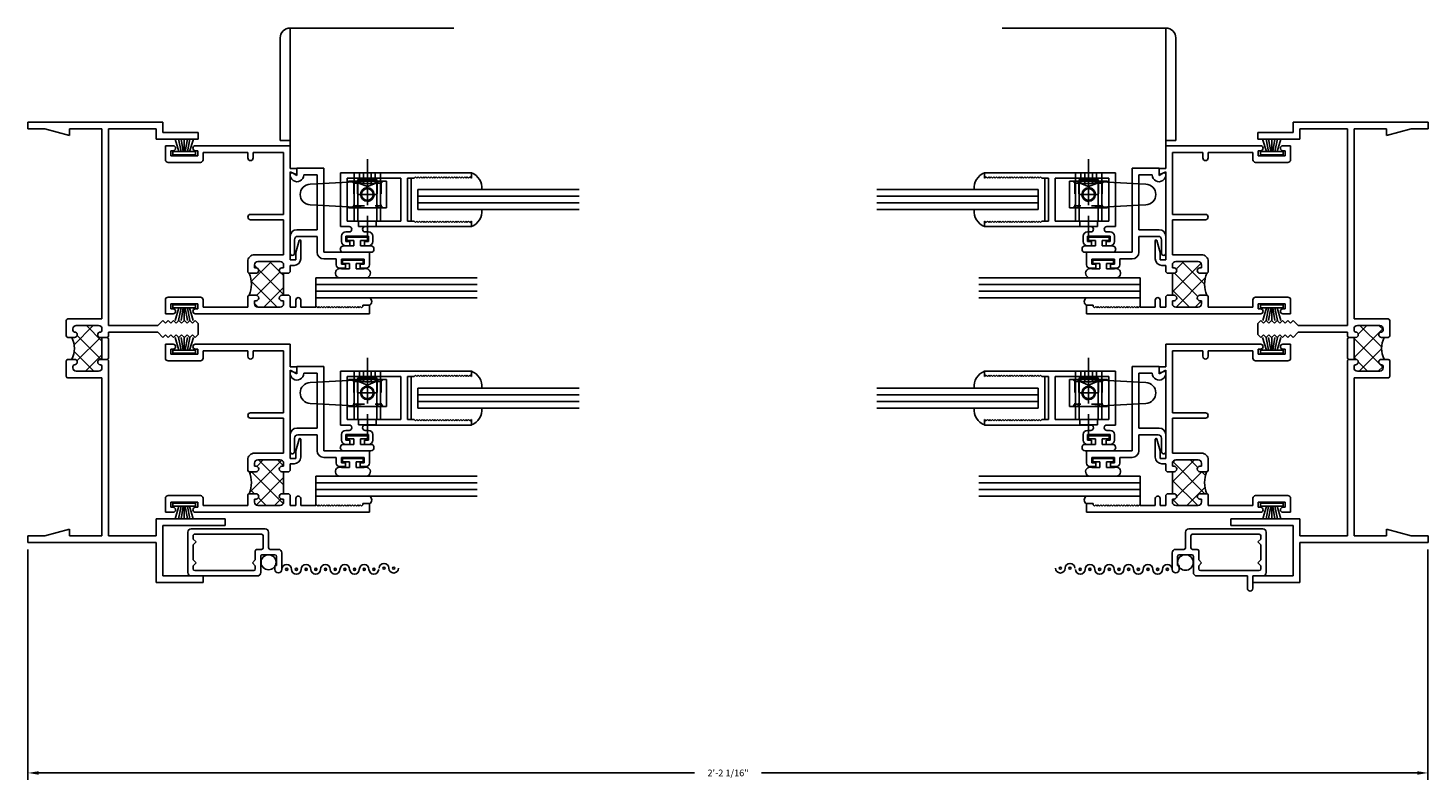
# Model space of a CAD drawing. Extents: x -15.4 to 24, y -0.5 to 48.
# Drawn here: x -15.4 to -2.4, y 1.8 to 8.8 of the extents above; entities that cross this region are included whole.
import ezdxf

# ---------------------------------------------------------------- set-up
doc = ezdxf.new("R2010")
doc.units = 0
doc.header["$LTSCALE"] = 0.3
doc.header["$MEASUREMENT"] = 0
doc.linetypes.add('22BDJG02$0$CENTER2', pattern=[1.125, 0.75, -0.125, 0.125, -0.125])
doc.linetypes.add('22BDJG02$0$HIDDEN2', pattern=[0.1875, 0.125, -0.0625])
doc.layers.get('0').update_dxf_attribs({"linetype": 'CONTINUOUS'})
for name, color, linetype in [('22BDJG02$0$Pivot Pawl 929921', 13, 'CONTINUOUS'), ('22BDJG02$0$Pivot Shaft 929923', 13, 'CONTINUOUS'), ('99___G03$0$GLASS', 86, 'CONTINUOUS'), ('99___G03$0$HARD_SEAL', 7, 'CONTINUOUS'), ('B220035$0$THERMAL', 3, 'CONTINUOUS'), ('b221082$0$THERMAL', 3, 'CONTINUOUS'), ('B221082C$0$GLASS', 86, 'CONTINUOUS'), ('B221082C$0$HARD_SEAL', 7, 'CONTINUOUS'), ('b990670$0$SCREEN_MESH', 5, 'CONTINUOUS'), ('b990670$0$SPLINE', 5, 'CONTINUOUS'), ('b990671$0$SCREEN_MESH', 5, 'CONTINUOUS'), ('b990671$0$SPLINE', 5, 'CONTINUOUS'), ('E220035$0$EXT_BRIDGE_FRAME', 5, 'CONTINUOUS'), ('E220035$0$EXT_FRAME', 5, 'CONTINUOUS'), ('E221082$0$EXT_SASH', 6, 'CONTINUOUS'), ('E221093$0$EXT_BEAD', 1, 'CONTINUOUS'), ('E990103$0$EXT_SASH', 6, 'CONTINUOUS'), ('E990670$0$EXT_MISC', 5, 'CONTINUOUS'), ('E990671$0$EXT_MISC', 5, 'CONTINUOUS'), ('LIFT_RAIL', 6, 'CONTINUOUS')]:
    doc.layers.add(name, color=color, linetype=linetype)
doc.layers.add('DIMENSIONS_NOTES', color=7, linetype='CONTINUOUS', lineweight=13)
doc.styles.add('DIMS', font='ROMANC.SHX')
doc.dimstyles.new('Sales Manual', dxfattribs={"dimtxt": 0.0625, "dimasz": 0.1, "dimexe": 0.063, "dimexo": 0.063, "dimgap": 0.04, "dimtad": 0, "dimdec": 4, "dimlfac": 2, "dimzin": 4, "dimdsep": 46, "dimlunit": 4, "dimtxsty": 'DIMS', "dimcen": 0, "dimclrd": 256, "dimclre": 256, "dimclrt": 256, "dimaunit": 1, "dimadec": 0, "dimazin": 0, "dimtfac": 1, "dimtdec": 4, "dimtofl": 0, "dimtmove": 0, "dimatfit": 3, "dimfxl": 0, "dimfrac": 2, "dimtolj": 1, "dimtzin": 0, "dimarcsym": 0})

# ---------------------------------------------------------------- blocks, each defined once
blk = doc.blocks.new('Lift Rail')
at = {"layer": 'LIFT_RAIL'}
for p, q in [((-0.001, 1.094), (0, 1.094)), ((0, 1.094), (1.522, 1.094)), ((0, 0), (0, 1.094)), ((-0.093, 0.049), (-0.093, 1.002)), ((-0.093, 0.049), (0, 0.049))]:
    blk.add_line(p, q, dxfattribs=at)
blk.add_arc((-0.001, 1.002), 0.092, 90, 180, dxfattribs=at)
blk = doc.blocks.new('E990671')
at = {"layer": 'E990671$0$EXT_MISC'}
for p, q in [((0.215, 0.875), (0.061, 0.875)), ((0.061, 0.809), (0.097, 0.809)), ((0.097, 0.809), (0.097, 0.825)), ((0.097, 0.825), (0.182, 0.825)), ((0.197, 0.81), (0.197, 0.693)), ((0.247, 0.843), (0.247, 0.766)), ((0.032, 0.678), (0.182, 0.678)), ((0.247, 0.686), (0.247, 0.643)), ((0.262, 0.751), (0.406, 0.751)), ((0.262, 0.701), (0.373, 0.701)), ((0.388, 0.686), (0.388, 0.065)), ((0.438, 0.719), (0.438, 0.032)), ((0, 0.175), (0, 0.646)), ((0.05, 0.065), (0.05, 0.613)), ((0.065, 0.628), (0.095, 0.628)), ((0.095, 0.628), (0.122, 0.601)), ((0.122, 0.601), (0.149, 0.628)), ((0.149, 0.628), (0.232, 0.628)), ((0, 0.175), (-0.115, 0.175)), ((0, 0.125), (-0.115, 0.125)), ((0, 0.032), (0, 0.125)), ((0.406, 0), (0.032, 0)), ((0.095, 0.05), (0.065, 0.05)), ((0.095, 0.05), (0.122, 0.077)), ((0.122, 0.077), (0.149, 0.05)), ((0.289, 0.05), (0.149, 0.05)), ((0.289, 0.05), (0.316, 0.077)), ((0.316, 0.077), (0.343, 0.05)), ((0.373, 0.05), (0.343, 0.05))]:
    blk.add_line(p, q, dxfattribs=at)
for centre, radius, start, end in [((0.061, 0.842), 0.033, 90, 270), ((0.182, 0.81), 0.015, 0, 90), ((0.215, 0.843), 0.032, 0, 90), ((0.032, 0.646), 0.032, 90, 180), ((0.182, 0.693), 0.015, 270, 0), ((0.262, 0.766), 0.015, 180, 270), ((0.262, 0.686), 0.015, 90, 180), ((0.373, 0.686), 0.015, 360, 90), ((0.406, 0.719), 0.032, 360, 90), ((0.065, 0.613), 0.015, 90, 180), ((0.232, 0.643), 0.015, 270, 360), ((-0.115, 0.15), 0.025, 90, 270), ((0.032, 0.032), 0.032, 180, 270), ((0.065, 0.065), 0.015, 180, 270), ((0.373, 0.065), 0.015, 270, 0), ((0.406, 0.032), 0.032, 270, 360)]:
    blk.add_arc(centre, radius, start, end, dxfattribs=at)
blk = doc.blocks.new('b990671')
at = {"layer": 'b990671$0$SCREEN_MESH'}
for centre in [(0.072, 1.915), (0.072, 1.825), (0.061, 1.73), (0.061, 1.64), (0.061, 1.55), (0.061, 1.46), (0.061, 1.37), (0.061, 1.28), (0.061, 1.19), (0.061, 1.1), (0.061, 1.01), (0.061, 0.92)]:
    blk.add_circle(centre, 0.01, dxfattribs=at)
for centre, start, end in [((0.072, 1.915), 90, 270), ((0.072, 1.825), 270, 90), ((0.061, 1.73), 90, 270), ((0.061, 1.55), 90, 270), ((0.061, 1.64), 270, 90), ((0.061, 1.46), 270, 90), ((0.061, 1.37), 90, 270), ((0.061, 1.28), 270, 90), ((0.061, 1.19), 90, 270), ((0.061, 1.01), 90, 270), ((0.061, 1.1), 270, 90)]:
    blk.add_arc(centre, 0.045, start, end, dxfattribs=at)
at = {"layer": 'b990671$0$SPLINE'}
blk.add_circle((0.125, 0.752), 0.0725, dxfattribs=at)
blk.add_arc((0.061, 0.92), 0.045, 270, 90, dxfattribs=at)
blk.add_blockref('E990671', (0, 0), dxfattribs=at)
blk = doc.blocks.new('*D47')
at = {"lineweight": -2}
for p, q in [((-15.424, 3.962), (-15.424, 1.822)), ((-2.405, 3.962), (-2.405, 1.822)), ((-15.324, 1.885), (-9.225, 1.885)), ((-2.505, 1.885), (-8.603, 1.885))]:
    blk.add_line(p, q, dxfattribs=at)
for points in [[(-15.324, 1.901), (-15.324, 1.868), (-15.424, 1.885)], [(-2.505, 1.901), (-2.505, 1.868), (-2.405, 1.885)]]:
    blk.add_solid(points)
at = {"insert": (-8.914, 1.885), "char_height": 0.0625, "attachment_point": 5, "style": 'DIMS'}
blk.add_mtext('\\A1;2\'-2 1/16"', dxfattribs=at)
blk = doc.blocks.new('E221093')
at = {"layer": 'E221093$0$EXT_BEAD'}
for p, q in [((-0.781, 0.675), (-0.897, 0.675)), ((-0.781, 0.249), (-0.781, 0.675)), ((-0.928, 0.644), (-0.928, 0.588)), ((-0.928, 0.588), (-0.893, 0.588)), ((-0.893, 0.588), (-0.893, 0.625)), ((-0.893, 0.625), (-0.844, 0.625)), ((-0.844, 0.625), (-0.844, 0.415)), ((-0.893, 0.453), (-0.928, 0.453)), ((-0.928, 0.453), (-0.928, 0.396)), ((-0.893, 0.415), (-0.893, 0.453)), ((-0.844, 0.415), (-0.893, 0.415)), ((-0.897, 0.365), (-0.843, 0.365)), ((-0.843, 0.365), (-0.843, 0.249)), ((0, 0.249), (-0.781, 0.249)), ((-0.781, 0.187), (-0.633, 0.187)), ((-0.633, 0.187), (-0.633, 0.008)), ((-0.571, 0.187), (-0.062, 0.187)), ((-0.571, -0.001), (-0.571, 0.187)), ((-0.062, 0.187), (-0.062, 0.063)), ((0, 0), (0, 0.249)), ((-0.067, 0), (0, 0)), ((-0.044, -0.04), (-0.067, 0)), ((-0.791, -0.023), (-0.664, -0.023)), ((-0.791, -0.063), (-0.633, -0.063))]:
    blk.add_line(p, q, dxfattribs=at)
for centre, radius, start, end in [((-0.897, 0.644), 0.031, 90, 180), ((-0.897, 0.396), 0.031, 180, 270), ((-0.781, 0.249), 0.062, 180, 270), ((-0.664, 0.008), 0.031, 270, 0), ((-0.062, 0), 0.063, 90, 276.2522), ((-0.791, -0.043), 0.02, 90, 270), ((-0.633, -0.001), 0.062, 270, 0), ((-0.057, -0.048), 0.015, 276.2522, 30)]:
    blk.add_arc(centre, radius, start, end, dxfattribs=at)
blk = doc.blocks.new('B221093')
blk.add_blockref('E221093', (0, 0))
blk = doc.blocks.new('B221082C$0$WS-229')
at = {"layer": 'B221082C$0$HARD_SEAL'}
for p, q in [((-0.05, 0.038), (-0.083, 0.155)), ((-0.03, 0.038), (-0.052, 0.155)), ((-0.01, 0.038), (-0.029, 0.155)), ((0, 0.038), (0, 0.155)), ((0.01, 0.038), (0.029, 0.155)), ((0.03, 0.038), (0.052, 0.155)), ((0.05, 0.038), (0.085, 0.155)), ((-0.106, 0.038), (-0.106, 0.008)), ((0.106, 0.038), (-0.106, 0.038)), ((-0.106, 0.008), (0.106, 0.008)), ((0.106, 0.008), (0.106, 0.038))]:
    blk.add_line(p, q, dxfattribs=at)
blk = doc.blocks.new('99___G03$0$GLASS_03')
at = {"layer": '99___G03$0$GLASS'}
for p, q in [((-0.186, 1.5), (-0.186, 0)), ((-0.124, 0), (-0.124, 1.5)), ((-0.062, 0), (-0.062, 1.5)), ((0, 0), (0, 1.5)), ((-0.186, 0), (-0.124, 0)), ((-0.124, 0), (-0.062, 0)), ((-0.062, 0), (0, 0))]:
    blk.add_line(p, q, dxfattribs=at)
blk = doc.blocks.new('99___G03$0$BULB_680')
at = {"layer": '99___G03$0$HARD_SEAL'}
for p, q in [((-0.149, -0.229), (-0.149, 0.022)), ((-0.09, -0.074), (-0.09, 0.022)), ((-0.09, -0.074), (-0.04, -0.074)), ((-0.04, -0.01), (-0.04, -0.074)), ((-0.01, -0.01), (-0.04, -0.01)), ((-0.01, -0.2), (-0.01, -0.01)), ((-0.04, -0.137), (-0.09, -0.137)), ((-0.09, -0.231), (-0.09, -0.137)), ((-0.04, -0.137), (-0.04, -0.2)), ((-0.04, -0.2), (-0.01, -0.2))]:
    blk.add_line(p, q, dxfattribs=at)
for centre, radius, start, end in [((-0.12, 0.022), 0.0295, 0, 180), ((-0.12, -0.232), 0.0296, 174.878, 1.7802)]:
    blk.add_arc(centre, radius, start, end, dxfattribs=at)
blk = doc.blocks.new('E990103')
at = {"layer": 'E990103$0$EXT_SASH'}
for p, q in [((0.17947, 0.61448), (0.17947, 1.20799)), ((0.17947, 1.20799), (0.22951, 1.20799)), ((0.22951, 1.20799), (0.21749, 1.19337)), ((0.21749, 1.19337), (0.22951, 1.18137)), ((0.22951, 1.18137), (0.21749, 1.16939)), ((0.64144, 1.19337), (0.62942, 1.20799)), ((0.62942, 1.20799), (0.67947, 1.20799)), ((0.62942, 1.18137), (0.64144, 1.19337)), ((0.64145, 1.16939), (0.62942, 1.18137)), ((0.67947, 1.20799), (0.67947, -0.01)), ((0.21749, 1.16939), (0.22951, 1.15737)), ((0.22951, 1.15737), (0.21749, 1.14535)), ((0.21749, 1.14535), (0.22951, 1.13333)), ((0.22951, 1.13333), (0.21749, 1.1213)), ((0.21749, 1.1213), (0.22951, 1.10928)), ((0.22951, 1.10928), (0.21749, 1.09726)), ((0.21749, 1.09726), (0.22951, 1.08524)), ((0.22951, 1.08524), (0.21749, 1.07322)), ((0.21749, 1.07322), (0.22951, 1.0612)), ((0.22951, 1.0612), (0.21749, 1.04917)), ((0.21749, 1.04917), (0.22951, 1.03715)), ((0.62943, 1.15737), (0.64145, 1.16939)), ((0.64145, 1.14535), (0.62943, 1.15737)), ((0.62943, 1.13333), (0.64145, 1.14535)), ((0.64145, 1.1213), (0.62943, 1.13333)), ((0.62943, 1.10928), (0.64145, 1.1213)), ((0.64145, 1.09726), (0.62943, 1.10928)), ((0.62943, 1.08524), (0.64145, 1.09726)), ((0.64145, 1.07322), (0.62943, 1.08524)), ((0.62943, 1.0612), (0.64145, 1.07322)), ((0.64145, 1.04917), (0.62943, 1.0612)), ((0.62943, 1.03715), (0.64145, 1.04917)), ((0.22951, 1.03715), (0.21749, 1.02513)), ((0.21749, 1.02513), (0.22951, 1.01311)), ((0.22951, 1.01311), (0.21749, 1.00108)), ((0.21749, 1.00108), (0.22951, 0.98906)), ((0.22951, 0.98906), (0.21749, 0.97704)), ((0.21749, 0.97704), (0.22951, 0.96502)), ((0.22951, 0.96502), (0.21749, 0.953)), ((0.21749, 0.953), (0.22951, 0.94097)), ((0.22951, 0.94097), (0.21749, 0.92895)), ((0.21749, 0.92895), (0.22951, 0.91693)), ((0.22951, 0.91693), (0.21749, 0.90491)), ((0.64145, 1.02513), (0.62943, 1.03715)), ((0.62943, 1.01311), (0.64145, 1.02513)), ((0.64145, 1.00108), (0.62943, 1.01311)), ((0.62943, 0.98906), (0.64145, 1.00108)), ((0.64145, 0.97704), (0.62943, 0.98906)), ((0.62943, 0.96502), (0.64145, 0.97704)), ((0.64145, 0.953), (0.62943, 0.96502)), ((0.62943, 0.94097), (0.64145, 0.953)), ((0.64145, 0.92895), (0.62943, 0.94097)), ((0.62943, 0.91693), (0.64145, 0.92895)), ((0.64145, 0.90491), (0.62943, 0.91693)), ((0.22951, 0.89289), (0.21748, 0.88086)), ((0.21748, 0.88086), (0.22951, 0.86884)), ((0.22951, 0.86884), (0.21748, 0.85682)), ((0.21748, 0.85682), (0.22951, 0.8448)), ((0.22951, 0.8448), (0.21748, 0.83278)), ((0.21748, 0.83278), (0.2295, 0.82076)), ((0.2295, 0.82076), (0.21748, 0.80873)), ((0.21748, 0.80873), (0.2295, 0.79671)), ((0.2295, 0.79671), (0.21748, 0.78469)), ((0.21748, 0.78469), (0.2295, 0.77267)), ((0.21749, 0.90491), (0.22951, 0.89289)), ((0.62943, 0.89289), (0.64145, 0.90491)), ((0.64145, 0.88086), (0.62943, 0.89289)), ((0.62943, 0.86884), (0.64145, 0.88086)), ((0.64145, 0.85682), (0.62943, 0.86884)), ((0.62943, 0.8448), (0.64145, 0.85682)), ((0.64145, 0.83278), (0.62943, 0.8448)), ((0.62943, 0.82076), (0.64145, 0.83278)), ((0.64145, 0.80873), (0.62943, 0.82076)), ((0.62943, 0.79671), (0.64145, 0.80873)), ((0.64145, 0.78469), (0.62943, 0.79671)), ((0.62943, 0.77267), (0.64145, 0.78469)), ((0.2295, 0.77267), (0.21748, 0.76064)), ((0.21748, 0.76064), (0.2295, 0.74862)), ((0.2295, 0.74862), (0.21748, 0.7366)), ((0.21748, 0.7366), (0.2295, 0.72458)), ((0.2295, 0.72458), (0.21748, 0.71256)), ((0.21748, 0.71256), (0.2295, 0.70054)), ((0.2295, 0.70054), (0.21748, 0.68851)), ((0.21748, 0.68851), (0.22946, 0.67649)), ((0.22946, 0.67649), (0.22946, 0.61448)), ((0.64145, 0.76064), (0.62943, 0.77267)), ((0.62943, 0.74862), (0.64145, 0.76064)), ((0.64145, 0.7366), (0.62943, 0.74862)), ((0.62943, 0.72458), (0.64145, 0.7366)), ((0.64145, 0.71256), (0.62943, 0.72458)), ((0.62943, 0.70054), (0.64145, 0.71256)), ((0.64146, 0.68851), (0.62943, 0.70054)), ((0.62943, 0.67649), (0.64146, 0.68851)), ((0.62943, 0.61448), (0.62943, 0.67649)), ((0.17947, 0.21974), (0.17947, 0.61448)), ((0.22946, 0.61448), (0.62943, 0.61448)), ((0.62947, 0.55198), (0.22947, 0.55198)), ((0.22947, 0.55198), (0.22948, 0.05248)), ((0.62947, 0.05248), (0.62947, 0.55198)), ((0.03999, 0.29), (0.08999, 0.29)), ((-0.00001, 0.2125), (-0.00001, 0.25)), ((0.03998, 0.2125), (-0.00001, 0.2125)), ((0.08998, 0.25), (0.03998, 0.25)), ((0.03998, 0.25), (0.03998, 0.2125)), ((0.08998, 0.04), (0.08998, 0.25)), ((0.12999, 0.25), (0.12999, 0.21974)), ((0, 0.04), (0, 0.0775)), ((0, 0.0775), (0.03998, 0.0775)), ((0.03998, 0.0775), (0.03998, 0.04)), ((0.03998, 0.04), (0.08998, 0.04)), ((0.12999, 0.07026), (0.12999, 0.04)), ((0.17947, -0.01), (0.17947, 0.07026)), ((0.22948, 0.05248), (0.62947, 0.05248)), ((0.08999, 0), (0.04, 0)), ((0.67947, -0.01), (0.17947, -0.01))]:
    blk.add_line(p, q, dxfattribs=at)
for centre, radius, start, end in [((0.03999, 0.25), 0.04, 90, 180), ((0.08999, 0.25), 0.04, 0, 90), ((0.15473, 0.21974), 0.02474, 180, 0), ((0.04, 0.04), 0.04, 180, 270), ((0.08999, 0.04), 0.04, 270, 360), ((0.15473, 0.07026), 0.02474, 360, 180)]:
    blk.add_arc(centre, radius, start, end, dxfattribs=at)
blk = doc.blocks.new('B990103')
blk.add_blockref('E990103', (0, 0))
blk = doc.blocks.new('99___G03')
at = {"layer": '99___G03$0$HARD_SEAL'}
blk.add_line((0.23, 0.646), (0.63, 0.646), dxfattribs=at)
for centre, start, end in [((0.324, 1.151), 85.3341, 158.231), ((0.536, 1.151), 21.769, 94.6659)]:
    blk.add_arc(centre, 0.155, start, end, dxfattribs=at)
blk.add_blockref('B990103', (0, 0))
at = {"layer": '99___G03$0$GLASS'}
blk.add_blockref('99___G03$0$GLASS_03', (0.523, 0.708), dxfattribs=at)
at = {"layer": '99___G03$0$HARD_SEAL'}
blk.add_blockref('99___G03$0$BULB_680', (0.09, 0.25), dxfattribs=at)
blk = doc.blocks.new('E221082')
at = {"layer": 'E221082$0$EXT_SASH'}
for p, q in [((1.482, 1.898), (1.562, 1.898)), ((1.482, 1.836), (1.482, 1.898)), ((1.494, 1.836), (1.482, 1.836)), ((1.506, 1.824), (1.494, 1.836)), ((1.494, 1.812), (1.506, 1.824)), ((1.562, 1.898), (1.562, 0.278)), ((1.506, 1.8), (1.494, 1.812)), ((1.494, 1.788), (1.506, 1.8)), ((1.506, 1.776), (1.494, 1.788)), ((1.494, 1.764), (1.506, 1.776)), ((1.506, 1.752), (1.494, 1.764)), ((1.494, 1.74), (1.506, 1.752)), ((1.506, 1.728), (1.494, 1.74)), ((1.494, 1.716), (1.506, 1.728)), ((1.506, 1.704), (1.494, 1.716)), ((1.494, 1.692), (1.506, 1.704)), ((1.506, 1.68), (1.494, 1.692)), ((1.494, 1.668), (1.506, 1.68)), ((1.506, 1.656), (1.494, 1.668)), ((1.494, 1.644), (1.506, 1.656)), ((1.506, 1.632), (1.494, 1.644)), ((1.494, 1.62), (1.506, 1.632)), ((1.506, 1.608), (1.494, 1.62)), ((1.494, 1.596), (1.506, 1.608)), ((1.506, 1.584), (1.494, 1.596)), ((1.494, 1.572), (1.506, 1.584)), ((1.506, 1.56), (1.494, 1.572)), ((1.494, 1.548), (1.506, 1.56)), ((1.506, 1.536), (1.494, 1.548)), ((1.494, 1.524), (1.506, 1.536)), ((1.506, 1.512), (1.494, 1.524)), ((1.494, 1.5), (1.506, 1.512)), ((1.506, 1.488), (1.494, 1.5)), ((1.494, 1.476), (1.506, 1.488)), ((1.506, 1.464), (1.494, 1.476)), ((1.494, 1.452), (1.506, 1.464)), ((1.506, 1.44), (1.494, 1.452)), ((1.494, 1.428), (1.506, 1.44)), ((1.506, 1.416), (1.494, 1.428)), ((1.494, 1.404), (1.506, 1.416)), ((1.5, 1.398), (1.494, 1.404)), ((1.5, 1.258), (1.5, 1.398)), ((0.21, 1.223), (0.248, 1.223)), ((0.21, 1.16), (0.21, 1.223)), ((0.2619, 1.199), (0.241, 1.16)), ((0.9915, 1.213), (0.8814, 1.2423)), ((0.8835, 1.258), (1.0495, 1.258)), ((1.0615, 1.213), (0.9915, 1.213)), ((1.0615, 1.16), (1.0615, 1.213)), ((1.1115, 1.196), (1.1115, 1.16)), ((1.4336, 1.258), (1.5, 1.258)), ((1.4336, 1.213), (1.5, 1.213)), ((1.5, 1.16), (1.5, 1.213)), ((0, 1.16), (0.21, 1.16)), ((0, 0.278), (0, 1.16)), ((0.638, 1.098), (0.062, 1.098)), ((0.062, 1.098), (0.062, 0.816)), ((0.241, 1.16), (1.0615, 1.16)), ((0.638, 0.791), (0.638, 1.098)), ((1.013, 1.098), (0.688, 1.098)), ((0.688, 1.098), (0.688, 0.791)), ((1.013, 0.828), (1.013, 1.098)), ((1.075, 1.068), (1.075, 0.859)), ((1.106, 1.099), (1.135, 1.099)), ((1.1115, 1.16), (1.173, 1.16)), ((1.135, 1.084), (1.135, 1.099)), ((1.185, 1.148), (1.173, 1.16)), ((1.39, 1.098), (1.185, 1.098)), ((1.185, 1.084), (1.185, 1.098)), ((1.39, 1.148), (1.402, 1.16)), ((1.39, 1.084), (1.39, 1.098)), ((1.402, 1.16), (1.5, 1.16)), ((1.44, 1.084), (1.44, 1.099)), ((1.469, 1.099), (1.44, 1.099)), ((1.5, 1.068), (1.5, 0.859)), ((0.062, 0.816), (0.113, 0.816)), ((1.106, 0.828), (1.135, 0.828)), ((1.135, 0.843), (1.135, 0.828)), ((1.185, 0.843), (1.185, 0.781)), ((1.39, 0.781), (1.39, 0.843)), ((1.44, 0.843), (1.44, 0.828)), ((1.469, 0.828), (1.44, 0.828)), ((0.113, 0.766), (0.062, 0.766)), ((0.062, 0.766), (0.062, 0.35)), ((1.17, 0.766), (1.075, 0.766)), ((1.5, 0.766), (1.405, 0.766)), ((1.5, 0.35), (1.5, 0.766)), ((0.046, 0.3), (0.046, 0.278)), ((0.093, 0.3), (0.046, 0.3)), ((0.062, 0.35), (0.13, 0.35)), ((0.093, 0.05), (0.093, 0.3)), ((0.155, 0.325), (0.155, 0.025)), ((1.407, 0.025), (1.407, 0.325)), ((1.432, 0.35), (1.5, 0.35)), ((1.516, 0.3), (1.469, 0.3)), ((1.469, 0.3), (1.469, 0.05)), ((1.516, 0.278), (1.516, 0.3)), ((0, 0), (0, 0.072)), ((0.13, 0), (0, 0)), ((0.046, 0.072), (0.046, 0.05)), ((0.046, 0.05), (0.093, 0.05)), ((1.562, 0), (1.432, 0)), ((1.469, 0.05), (1.516, 0.05)), ((1.516, 0.05), (1.516, 0.072)), ((1.562, 0.072), (1.562, 0))]:
    blk.add_line(p, q, dxfattribs=at)
for centre, radius, start, end in [((0.248, 1.207), 0.016, 330, 90), ((0.8835, 1.25), 0.008, 90, 255), ((1.0495, 1.196), 0.062, 0, 90), ((1.4336, 1.2355), 0.0225, 90, 270), ((1.106, 1.068), 0.031, 90, 180), ((1.16, 1.084), 0.025, 180, 270), ((1.16, 1.084), 0.025, 270, 0), ((1.415, 1.084), 0.025, 180, 270), ((1.415, 1.084), 0.025, 270, 360), ((1.469, 1.068), 0.031, 0, 90), ((0.113, 0.791), 0.025, 0, 90), ((0.113, 0.791), 0.025, 270, 360), ((0.663, 0.791), 0.025, 180, 270), ((0.663, 0.791), 0.025, 270, 360), ((1.075, 0.828), 0.062, 180, 270), ((1.106, 0.859), 0.031, 180, 270), ((1.16, 0.843), 0.025, 90, 180), ((1.16, 0.843), 0.025, 360, 90), ((1.415, 0.843), 0.025, 90, 180), ((1.415, 0.843), 0.025, 0, 90), ((1.469, 0.859), 0.031, 270, 0), ((1.17, 0.781), 0.015, 270, 360), ((1.405, 0.781), 0.015, 180, 270), ((0.023, 0.278), 0.023, 180, 270), ((0.023, 0.278), 0.023, 270, 0), ((0.13, 0.325), 0.025, 0, 90), ((1.432, 0.325), 0.025, 90, 180), ((1.539, 0.278), 0.023, 180, 270), ((1.539, 0.278), 0.023, 270, 0), ((0.023, 0.072), 0.023, 90, 180), ((0.023, 0.072), 0.023, 360, 90), ((0.13, 0.025), 0.025, 270, 360), ((1.432, 0.025), 0.025, 180, 270), ((1.539, 0.072), 0.023, 90, 180), ((1.539, 0.072), 0.023, 0, 90)]:
    blk.add_arc(centre, radius, start, end, dxfattribs=at)
blk = doc.blocks.new('b221082')
at = {"layer": 'b221082$0$THERMAL'}
h = blk.add_hatch(dxfattribs=at)
h.set_pattern_fill('NET', color=256, angle=45, style=0)
h.paths.add_polyline_path([(1.185, 0.843), (1.185, 0.781, -0.033265), (1.185, 0.779, -0.20043), (1.39, 0.779, -0.033265), (1.39, 0.781), (1.39, 0.843, -0.414214), (1.415, 0.868, -0.414214), (1.44, 0.843), (1.44, 0.828), (1.469, 0.828, 0.414214), (1.5, 0.859), (1.5, 1.068, 0.414214), (1.469, 1.099), (1.44, 1.099), (1.44, 1.084, -0.414214), (1.415, 1.059, -0.414214), (1.39, 1.084), (1.39, 1.098), (1.185, 1.098), (1.185, 1.084, -0.414214), (1.16, 1.059, -0.414214), (1.135, 1.084), (1.135, 1.099), (1.106, 1.099, 0.414214), (1.075, 1.068), (1.075, 0.859, 0.414214), (1.106, 0.828), (1.135, 0.828), (1.135, 0.843, -0.414214), (1.16, 0.868, -0.414214)])
for p, q in [((1.185, 1.148), (1.185, 1.098)), ((1.39, 1.148), (1.39, 1.098))]:
    blk.add_line(p, q, dxfattribs=at)
blk.add_arc((1.287, 0.533), 0.266, 67.3327, 112.6673, dxfattribs=at)
blk.add_blockref('E221082', (0, 0), dxfattribs=at)
blk = doc.blocks.new('B221082C$0$GLASS_03')
at = {"layer": 'B221082C$0$GLASS'}
for p, q in [((-0.186, 1.5), (-0.186, 0)), ((-0.124, 0), (-0.124, 1.5)), ((-0.062, 0), (-0.062, 1.5)), ((0, 0), (0, 1.5)), ((-0.186, 0), (-0.124, 0)), ((-0.124, 0), (-0.062, 0)), ((-0.062, 0), (0, 0))]:
    blk.add_line(p, q, dxfattribs=at)
blk = doc.blocks.new('B221082C$0$BULB_680')
at = {"layer": 'B221082C$0$HARD_SEAL'}
for p, q in [((-0.175, 0.014), (-0.175, -0.218)), ((-0.092, 0), (-0.092, -0.074)), ((-0.092, -0.074), (-0.04, -0.074)), ((-0.04, -0.01), (-0.04, -0.074)), ((-0.01, -0.01), (-0.04, -0.01)), ((-0.01, -0.2), (-0.01, -0.01)), ((-0.04, -0.137), (-0.092, -0.137)), ((-0.092, -0.21), (-0.092, -0.137)), ((-0.04, -0.137), (-0.04, -0.2)), ((-0.04, -0.2), (-0.01, -0.2))]:
    blk.add_line(p, q, dxfattribs=at)
for centre, radius, start, end in [((-0.132, 0.015), 0.0428, 339.9497, 180.6904), ((-0.132, -0.225), 0.043, 171.8061, 19.8049)]:
    blk.add_arc(centre, radius, start, end, dxfattribs=at)
blk = doc.blocks.new('B221082C')
at = {"layer": 'B221082C$0$HARD_SEAL'}
blk.add_line((-0.5, 0.148), (-0.5, 0.062), dxfattribs=at)
blk.add_arc((-0.016, 0.114), 0.0374, 294.6631, 65.3369, dxfattribs=at)
blk.add_blockref('B221082C$0$WS-229', (-1.723, 1.469))
for name, p, rotation in [('b221082', (-1.898, 1.562), 270), ('B221082C$0$WS-229', (-1.723, 0.093), 180)]:
    blk.add_blockref(name, p, dxfattribs=dict(rotation=rotation))
at = {"xscale": -1, "rotation": 270}
for name, p in [('B221093', (-0.675, 1.353)), ('99___G03', (-0.26, 0.631))]:
    blk.add_blockref(name, p, dxfattribs=at)
at = {"layer": 'B221082C$0$HARD_SEAL'}
for name, p, rotation in [('B221082C$0$BULB_680', (-0.26, 0.509), 90), ('B221082C$0$GLASS_03', (-0.5, 0.148), 270)]:
    blk.add_blockref(name, p, dxfattribs=dict(at, rotation=rotation))
blk = doc.blocks.new('E220035')
at = {"layer": 'E220035$0$EXT_BRIDGE_FRAME'}
for p, q in [((1.999, 0.738), (2.011, 0.75)), ((2.011, 0.75), (2.191, 0.75)), ((2.203, 0.738), (2.191, 0.75))]:
    blk.add_line(p, q, dxfattribs=at)
at = {"layer": 'E220035$0$EXT_FRAME'}
for p, q in [((3.748, 1.832), (3.686, 1.832)), ((3.686, 1.832), (3.686, 1.192)), ((3.748, 1.254), (3.748, 1.832)), ((0.094, 1.582), (0.094, 1.254)), ((0.156, 1.582), (0.094, 1.582)), ((0.156, 1.192), (0.156, 1.582)), ((1.871, 1.582), (1.843, 1.554)), ((1.971, 1.582), (1.871, 1.582)), ((1.999, 1.554), (1.971, 1.582)), ((4.278, 1.629), (4.216, 1.629)), ((4.216, 1.254), (4.216, 1.629)), ((4.278, 1.192), (4.278, 1.629)), ((1.843, 1.554), (1.868, 1.529)), ((1.868, 1.529), (1.843, 1.504)), ((1.843, 1.504), (1.868, 1.479)), ((1.868, 1.479), (1.843, 1.454)), ((1.843, 1.454), (1.868, 1.429)), ((1.974, 1.529), (1.999, 1.554)), ((1.999, 1.504), (1.974, 1.529)), ((1.974, 1.479), (1.999, 1.504)), ((1.999, 1.454), (1.974, 1.479)), ((1.974, 1.429), (1.999, 1.454)), ((1.868, 1.429), (1.843, 1.404)), ((1.843, 1.404), (1.868, 1.379)), ((1.868, 1.379), (1.843, 1.354)), ((1.843, 1.354), (1.868, 1.329)), ((1.868, 1.329), (1.843, 1.304)), ((1.843, 1.304), (1.868, 1.279)), ((1.999, 1.404), (1.974, 1.429)), ((1.974, 1.379), (1.999, 1.404)), ((1.999, 1.354), (1.974, 1.379)), ((1.974, 1.329), (1.999, 1.354)), ((1.999, 1.304), (1.974, 1.329)), ((1.974, 1.279), (1.999, 1.304)), ((0, 1.254), (0, 0)), ((0.094, 1.254), (0, 1.254)), ((0.062, 1.192), (0.156, 1.192)), ((0.062, 0.75), (0.062, 1.192)), ((1.868, 1.279), (1.843, 1.254)), ((1.843, 1.254), (1.89, 1.207)), ((1.89, 1.207), (1.89, 0.75)), ((1.952, 1.207), (1.999, 1.254)), ((1.952, 0.75), (1.952, 1.207)), ((1.999, 1.254), (1.974, 1.279)), ((3.686, 1.192), (3.844, 1.192)), ((4.216, 1.254), (3.748, 1.254)), ((3.844, 1.192), (3.844, 0.75)), ((3.906, 0), (3.906, 1.192)), ((3.906, 1.192), (4.278, 1.192)), ((1.89, 0.75), (0.062, 0.75)), ((0.062, 0.688), (1.827, 0.688)), ((0.062, 0.387), (0.062, 0.688)), ((1.827, 0.688), (1.827, 0.371)), ((1.889, 0.449), (1.889, 0.657)), ((1.92, 0.688), (1.934, 0.688)), ((1.987, 0.75), (1.952, 0.75)), ((1.999, 0.738), (1.987, 0.75)), ((1.999, 0.688), (2.203, 0.688)), ((1.999, 0.673), (1.999, 0.688)), ((2.203, 0.738), (2.215, 0.75)), ((2.203, 0.688), (2.203, 0.673)), ((3.844, 0.75), (2.215, 0.75)), ((2.268, 0.688), (2.282, 0.688)), ((2.313, 0.657), (2.313, 0.449)), ((2.375, 0.371), (2.375, 0.688)), ((2.375, 0.688), (3.844, 0.688)), ((3.844, 0.688), (3.844, 0.387)), ((1.934, 0.418), (1.92, 0.418)), ((1.999, 0.371), (1.999, 0.433)), ((2.203, 0.433), (2.203, 0.371)), ((2.282, 0.418), (2.268, 0.418)), ((0.124, 0.387), (0.062, 0.156)), ((0.124, 0.387), (0.062, 0.387)), ((1.842, 0.356), (1.984, 0.356)), ((2.218, 0.356), (2.36, 0.356)), ((3.782, 0.387), (3.844, 0.156)), ((3.782, 0.387), (3.844, 0.387)), ((0.062, 0), (0.062, 0.156)), ((3.844, 0.156), (3.844, 0)), ((0, 0), (0.062, 0)), ((3.844, 0), (3.906, 0))]:
    blk.add_line(p, q, dxfattribs=at)
for centre, radius, start, end in [((1.92, 0.657), 0.031, 90, 180), ((1.934, 0.673), 0.015, 360, 90), ((1.974, 0.673), 0.025, 180, 270), ((1.974, 0.673), 0.025, 270, 360), ((2.228, 0.673), 0.025, 180, 270), ((2.228, 0.673), 0.025, 270, 0), ((2.268, 0.673), 0.015, 90, 180), ((2.282, 0.657), 0.031, 0, 90), ((1.92, 0.449), 0.031, 180, 270), ((1.934, 0.433), 0.015, 270, 0), ((1.974, 0.433), 0.025, 90, 180), ((1.974, 0.433), 0.025, 0, 90), ((2.228, 0.433), 0.025, 90, 180), ((2.228, 0.433), 0.025, 0, 90), ((2.268, 0.433), 0.015, 180, 270), ((2.282, 0.449), 0.031, 270, 360), ((1.842, 0.371), 0.015, 180, 270), ((1.984, 0.371), 0.015, 270, 0), ((2.218, 0.371), 0.015, 180, 270), ((2.36, 0.371), 0.015, 270, 0)]:
    blk.add_arc(centre, radius, start, end, dxfattribs=at)
blk = doc.blocks.new('B220035')
at = {"layer": 'B220035$0$THERMAL'}
h = blk.add_hatch(dxfattribs=at)
h.set_pattern_fill('NET', color=256, angle=45, style=0)
h.paths.add_polyline_path([(2.313, 0.657, 0.414214), (2.282, 0.688), (2.268, 0.688, 0.414214), (2.253, 0.673, -0.414214), (2.228, 0.648, -0.414214), (2.203, 0.673), (2.203, 0.688), (1.999, 0.688), (1.999, 0.673, -0.414214), (1.974, 0.648, -0.414214), (1.949, 0.673, 0.414214), (1.934, 0.688), (1.92, 0.688, 0.414214), (1.889, 0.657), (1.889, 0.449, 0.414214), (1.92, 0.418), (1.934, 0.418, 0.414214), (1.949, 0.433, -0.414214), (1.974, 0.458, -0.414214), (1.999, 0.433), (1.999, 0.408, -0.224996), (2.203, 0.408), (2.203, 0.433, -0.414214), (2.228, 0.458, -0.414214), (2.253, 0.433, 0.414214), (2.268, 0.418), (2.282, 0.418, 0.414214), (2.313, 0.449)])
for p, q in [((1.999, 0.738), (1.999, 0.688)), ((2.203, 0.738), (2.203, 0.688))]:
    blk.add_line(p, q, dxfattribs=at)
blk.add_arc((2.101, 0.193), 0.238, 64.6397, 115.3603, dxfattribs=at)
blk.add_blockref('E220035', (0, 0))
blk = doc.blocks.new('22BDJG02$0$929923 Top')
at = {"layer": '22BDJG02$0$Pivot Shaft 929923', "color": 11, "linetype": '22BDJG02$0$CENTER2'}
blk.add_line((0.625, 0), (-0.125, 0), dxfattribs=at)
at = {"layer": '22BDJG02$0$Pivot Shaft 929923'}
for p, q in [((0, 0.122), (0, -0.122)), ((0, 0.122), (0.45, 0.122)), ((0, 0.036), (0.1, 0.036)), ((0.062, 0.089), (0.062, -0.089)), ((0.062, 0.089), (0.45, 0.089)), ((0.45, 0.122), (0.45, -0.122)), ((0.45, 0.083), (0.5, 0.083)), ((0.5, 0.083), (0.5, -0.083)), ((0, -0.122), (0.45, -0.122)), ((0.062, -0.089), (0.45, -0.089)), ((0.45, -0.083), (0.5, -0.083))]:
    blk.add_line(p, q, dxfattribs=at)
at = {"layer": '22BDJG02$0$Pivot Shaft 929923', "linetype": '22BDJG02$0$HIDDEN2'}
for p, q in [((0, 0.072), (0.1, 0.072)), ((0.1, 0.072), (0.1, -0.072)), ((0.1, 0.072), (0.129, 0)), ((0.1, -0.072), (0.129, 0)), ((0, -0.036), (0.1, -0.036)), ((0, -0.072), (0.1, -0.072))]:
    blk.add_line(p, q, dxfattribs=at)
at = {"layer": '22BDJG02$0$Pivot Shaft 929923'}
blk.add_circle((0.202, 0), 0.0625, dxfattribs=at)
blk = doc.blocks.new('22BDJG02$0$929921 Bottom')
at = {"layer": '22BDJG02$0$Pivot Pawl 929921'}
for p, q in [((-0.533, 0.097), (0, 0.125)), ((-0.177, 0.125), (0.177, 0.125)), ((-0.177, 0.125), (-0.177, 0.116)), ((0.177, -0.125), (0.177, 0.125)), ((-0.533, -0.097), (0, -0.125)), ((-0.177, -0.116), (-0.177, -0.125)), ((-0.177, -0.125), (0.177, -0.125))]:
    blk.add_line(p, q, dxfattribs=at)
at = {"layer": '22BDJG02$0$Pivot Pawl 929921', "linetype": '22BDJG02$0$HIDDEN2'}
for p, q in [((-0.127, 0.105), (-0.147, 0.125)), ((-0.127, 0.105), (0.127, 0.105)), ((-0.127, 0.105), (-0.127, -0.105)), ((-0.092, 0.105), (-0.1, 0.125)), ((-0.092, 0.105), (-0.092, -0.105)), ((0.092, 0.105), (0.1, 0.125)), ((0.092, 0.105), (0.092, -0.105)), ((0.127, 0.105), (0.147, 0.125)), ((0.127, 0.105), (0.127, -0.105)), ((-0.127, -0.105), (-0.147, -0.125)), ((-0.127, -0.105), (0.127, -0.105)), ((-0.092, -0.105), (-0.1, -0.125)), ((0.092, -0.105), (0.1, -0.125)), ((0.127, -0.105), (0.147, -0.125))]:
    blk.add_line(p, q, dxfattribs=at)
at = {"layer": '22BDJG02$0$Pivot Pawl 929921', "color": 11, "linetype": '22BDJG02$0$CENTER2'}
for p, q in [((-0.093, 0), (0.093, 0)), ((0, -0.093), (0, 0.093))]:
    blk.add_line(p, q, dxfattribs=at)
at = {"layer": '22BDJG02$0$Pivot Pawl 929921', "linetype": '22BDJG02$0$HIDDEN2'}
blk.add_circle((0, 0), 0.0625, dxfattribs=at)
at = {"layer": '22BDJG02$0$Pivot Pawl 929921'}
blk.add_circle((0, 0), 0.0545, dxfattribs=at)
blk.add_arc((-0.528, 0), 0.0972, 93, 267, dxfattribs=at)
blk = doc.blocks.new('22BDJG02')
at = {"rotation": 270}
blk.add_blockref('B220035', (0, 3.906), dxfattribs=at)
for name, p in [('B221082C', (3.176, 2.126)), ('22BDJG02$0$929921 Bottom', (3.156, 3.235)), ('B221082C', (3.176, 0.282)), ('22BDJG02$0$929921 Bottom', (3.156, 1.391))]:
    blk.add_blockref(name, p)
at = {"layer": '22BDJG02$0$Pivot Shaft 929923', "rotation": 270}
for p in [(3.156, 3.437), (3.156, 1.593)]:
    blk.add_blockref('22BDJG02$0$929923 Top', p, dxfattribs=at)
blk = doc.blocks.new('E990670')
at = {"layer": 'E990670$0$EXT_MISC'}
for p, q in [((0.215, 0.875), (0.061, 0.875)), ((0.061, 0.809), (0.097, 0.809)), ((0.097, 0.825), (0.182, 0.825)), ((0.097, 0.809), (0.097, 0.825)), ((0.197, 0.81), (0.197, 0.693)), ((0.247, 0.843), (0.247, 0.766)), ((0.032, 0.678), (0.182, 0.678)), ((0.247, 0.686), (0.247, 0.643)), ((0.262, 0.751), (0.406, 0.751)), ((0.262, 0.701), (0.373, 0.701)), ((0.388, 0.686), (0.388, 0.065)), ((0.438, 0.719), (0.438, 0.032)), ((0, 0.032), (0, 0.646)), ((0.05, 0.065), (0.05, 0.613)), ((0.065, 0.628), (0.095, 0.628)), ((0.095, 0.628), (0.122, 0.601)), ((0.122, 0.601), (0.149, 0.628)), ((0.149, 0.628), (0.232, 0.628)), ((0.406, 0), (0.032, 0)), ((0.095, 0.05), (0.065, 0.05)), ((0.095, 0.05), (0.122, 0.077)), ((0.122, 0.077), (0.149, 0.05)), ((0.289, 0.05), (0.149, 0.05)), ((0.289, 0.05), (0.316, 0.077)), ((0.316, 0.077), (0.343, 0.05)), ((0.373, 0.05), (0.343, 0.05))]:
    blk.add_line(p, q, dxfattribs=at)
for centre, radius, start, end in [((0.061, 0.842), 0.033, 90, 270), ((0.182, 0.81), 0.015, 0, 90), ((0.215, 0.843), 0.032, 0, 90), ((0.032, 0.646), 0.032, 90, 180), ((0.182, 0.693), 0.015, 270, 0), ((0.262, 0.766), 0.015, 180, 270), ((0.262, 0.686), 0.015, 90, 180), ((0.373, 0.686), 0.015, 0, 90), ((0.406, 0.719), 0.032, 360, 90), ((0.065, 0.613), 0.015, 90, 180), ((0.232, 0.643), 0.015, 270, 0), ((0.032, 0.032), 0.032, 180, 270), ((0.065, 0.065), 0.015, 180, 270), ((0.373, 0.065), 0.015, 270, 0), ((0.406, 0.032), 0.032, 270, 360)]:
    blk.add_arc(centre, radius, start, end, dxfattribs=at)
blk = doc.blocks.new('b990670')
at = {"layer": 'b990670$0$SCREEN_MESH'}
for centre in [(0.072, 1.915), (0.072, 1.825), (0.061, 1.73), (0.061, 1.64), (0.061, 1.55), (0.061, 1.46), (0.061, 1.37), (0.061, 1.28), (0.061, 1.19), (0.061, 1.1), (0.061, 1.01), (0.061, 0.92)]:
    blk.add_circle(centre, 0.01, dxfattribs=at)
for centre, start, end in [((0.072, 1.915), 90, 270), ((0.072, 1.825), 270, 90), ((0.061, 1.73), 90, 270), ((0.061, 1.55), 90, 270), ((0.061, 1.64), 270, 90), ((0.061, 1.46), 270, 90), ((0.061, 1.37), 90, 270), ((0.061, 1.28), 270, 90), ((0.061, 1.19), 90, 270), ((0.061, 1.01), 90, 270), ((0.061, 1.1), 270, 90)]:
    blk.add_arc(centre, 0.045, start, end, dxfattribs=at)
at = {"layer": 'b990670$0$SPLINE'}
blk.add_circle((0.127, 0.751), 0.0697, dxfattribs=at)
blk.add_arc((0.061, 0.92), 0.045, 270, 90, dxfattribs=at)
blk.add_blockref('E990670', (0, 0), dxfattribs=at)

msp = doc.modelspace()

# ---------------------------------------------------------------- block references
for name, p in [('Lift Rail', (-12.985861, 7.713461)), ('22BDJG02', (-15.423861, 4.025461))]:
    msp.add_blockref(name, p)
at = {"xscale": -1}
for name, p in [('Lift Rail', (-4.84269, 7.713461)), ('22BDJG02', (-2.40469, 4.025461))]:
    msp.add_blockref(name, p, dxfattribs=at)
at = {"xscale": -1, "rotation": 270}
msp.add_blockref('b990670', (-13.937861, 3.715461), dxfattribs=at)
at = {"layer": 'DIMENSIONS_NOTES', "rotation": 90}
msp.add_blockref('b990671', (-3.90869, 3.715461), dxfattribs=at)

# ---------------------------------------------------------------- dimensions: what is measured, and where the dimension line sits
dim = msp.add_linear_dim(base=(-2.40469, 1.88468), p1=(-15.423861, 4.025461), p2=(-2.40469, 4.025461), dimstyle='Sales Manual')
dim.commit()
dim.dimension.update_dxf_attribs({"geometry": '*D47', "text_midpoint": (-8.914275, 1.88468)})

doc.saveas('drawing.dxf')
